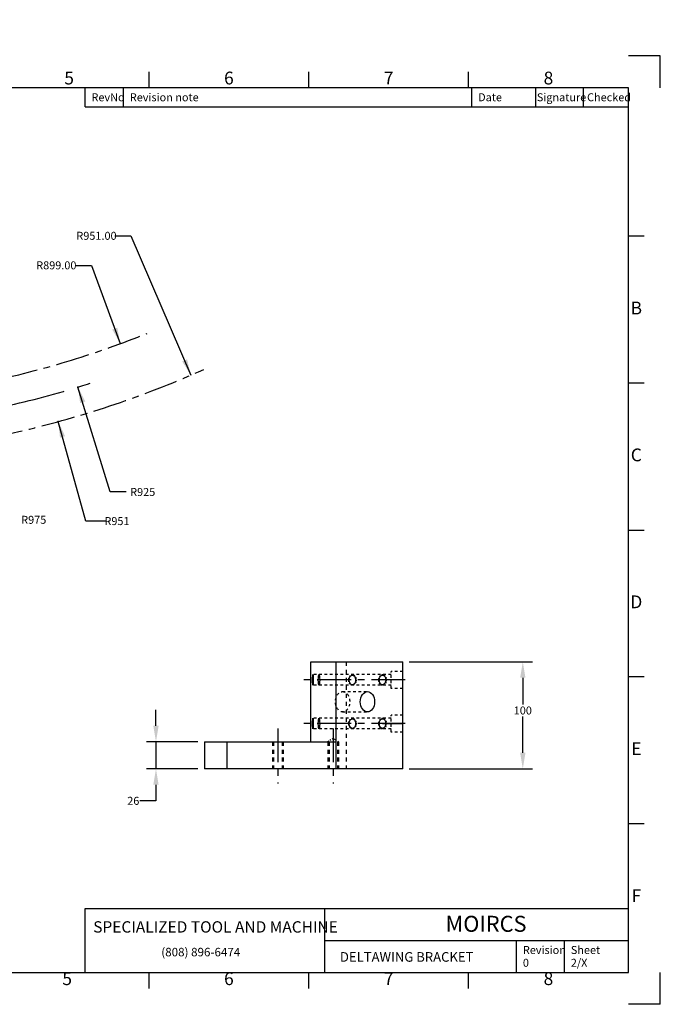
# Model space of a CAD drawing. Extents: x -3119 to 2953, y -2961 to 2160.
# Drawn here: x -2461 to -1859, y -2141 to -1216 of the extents above; entities that cross this region are included whole.
import ezdxf
from ezdxf.enums import TextEntityAlignment as Align

# ---------------------------------------------------------------- set-up
doc = ezdxf.new("R2010")
doc.units = 0
doc.linetypes.add('CENTER', pattern=[50.8, 31.75, -6.35, 6.35, -6.35])
doc.linetypes.add('HIDDEN', pattern=[0.25, 0.125, -0.125])
doc.layers.get('0').update_dxf_attribs({"linetype": 'CONTINUOUS'})
doc.layers.get('DEFPOINTS').update_dxf_attribs({"linetype": 'CONTINUOUS'})
for name, color, linetype in [('DELTAWINGBRACKET', 7, 'CONTINUOUS'), ('DIMENSIONS', 7, 'CONTINUOUS'), ('FRAME025', 7, 'CONTINUOUS'), ('FRAME050', 6, 'CONTINUOUS'), ('FRAME070', 5, 'CONTINUOUS'), ('FRAME200', 8, 'CONTINUOUS'), ('TEEFLANGE', 7, 'CONTINUOUS')]:
    doc.layers.add(name, color=color, linetype=linetype)
doc.styles.add('ISOCP', font='isocp.shx')
doc.dimstyles.get("Standard").update_dxf_attribs({"dimscale": 3, "dimtxt": 2.5, "dimasz": 5, "dimexe": 3, "dimexo": 2, "dimtad": 0, "dimtih": 1, "dimtoh": 1, "dimrnd": 2, "dimdsep": 46, "dimtxsty": 'ISOCP', "dimcen": 2, "dimadec": 0, "dimazin": 0, "dimtfac": 1, "dimtdec": 4, "dimtmove": 0, "dimatfit": 3, "dimfxl": 0, "dimtolj": 1, "dimtzin": 0, "dimarcsym": 0})

# ---------------------------------------------------------------- blocks, each defined once
blk = doc.blocks.new('*D13')
at = {"color": 0, "linetype": 'ByBlock'}
for p, q in [((-3034.8, -1422.12), (-3034.8, -1407.12)), ((-2995.35, -1437.12), (-3043.8, -1437.12)), ((-3034.8, -1437.12), (-3034.8, -1462.52)), ((-2995.35, -1462.52), (-3043.8, -1462.52)), ((-3034.8, -1477.52), (-3034.8, -1492.66)), ((-3034.8, -1492.66), (-3049.8, -1492.66))]:
    blk.add_line(p, q, dxfattribs=at)
for points in [[(-3037.3, -1422.12), (-3032.3, -1422.12), (-3034.8, -1437.12)], [(-3037.3, -1477.52), (-3032.3, -1477.52), (-3034.8, -1462.52)]]:
    blk.add_solid(points, dxfattribs=at)
at = {"layer": 'DEFPOINTS', "color": 0, "linetype": 'ByBlock'}
for p in [(-3034.8, -1437.12), (-2989.35, -1437.12), (-2989.35, -1462.52)]:
    blk.add_point(p, dxfattribs=at)
at = {"color": 0, "linetype": 'ByBlock', "insert": (-3056.08, -1492.66), "char_height": 7.5, "attachment_point": 5, "style": 'ISOCP'}
blk.add_mtext('\\A1;26', dxfattribs=at)
blk = doc.blocks.new('*D14')
at = {"color": 0, "linetype": 'ByBlock'}
for p, q in [((-2797.03, -1362.12), (-2681.41, -1362.12)), ((-2690.41, -1377.12), (-2690.41, -1402.18)), ((-2690.41, -1447.52), (-2690.41, -1413.43)), ((-2797.03, -1462.52), (-2681.41, -1462.52))]:
    blk.add_line(p, q, dxfattribs=at)
for points in [[(-2692.91, -1377.12), (-2687.91, -1377.12), (-2690.41, -1362.12)], [(-2692.91, -1447.52), (-2687.91, -1447.52), (-2690.41, -1462.52)]]:
    blk.add_solid(points, dxfattribs=at)
at = {"layer": 'DEFPOINTS', "color": 0, "linetype": 'ByBlock'}
for p in [(-2803.03, -1362.12), (-2803.03, -1462.52), (-2690.41, -1462.52)]:
    blk.add_point(p, dxfattribs=at)
at = {"color": 0, "linetype": 'ByBlock', "insert": (-2690.41, -1407.8), "char_height": 7.5, "attachment_point": 5, "style": 'ISOCP'}
blk.add_mtext('\\A1;100', dxfattribs=at)
blk = doc.blocks.new('*D23')
at = {"color": 0, "linetype": 'ByBlock'}
for p, q in [((-2408.16, -1446.9), (-2393.16, -1446.9)), ((-2393.16, -1446.9), (-2366.11, -1520.44))]:
    blk.add_line(p, q, dxfattribs=at)
blk.add_solid([(-2368.94, -1505.5), (-2373.64, -1507.23), (-2366.11, -1520.44)], dxfattribs=at)
at = {"layer": 'DEFPOINTS', "color": 0, "linetype": 'ByBlock'}
for p in [(-2676.35, -676.67), (-2366.11, -1520.44)]:
    blk.add_point(p, dxfattribs=at)
at = {"color": 0, "linetype": 'ByBlock', "insert": (-2426.18, -1446.9), "char_height": 7.5, "attachment_point": 5, "style": 'ISOCP'}
blk.add_mtext('\\A1;R899.00', dxfattribs=at)
blk = doc.blocks.new('*D24')
at = {"color": 0, "linetype": 'ByBlock'}
for p, q in [((-2371.21, -1419.16), (-2356.21, -1419.16)), ((-2356.21, -1419.16), (-2299.82, -1549.95))]:
    blk.add_line(p, q, dxfattribs=at)
blk.add_solid([(-2303.46, -1535.19), (-2308.06, -1537.17), (-2299.82, -1549.95)], dxfattribs=at)
at = {"layer": 'DEFPOINTS', "color": 0, "linetype": 'ByBlock'}
for p in [(-2676.35, -676.67), (-2299.82, -1549.95)]:
    blk.add_point(p, dxfattribs=at)
at = {"color": 0, "linetype": 'ByBlock', "insert": (-2388.48, -1419.16), "char_height": 7.5, "attachment_point": 5, "style": 'ISOCP'}
blk.add_mtext('\\A1;R951.00', dxfattribs=at)

msp = doc.modelspace()

# ---------------------------------------------------------------- linework, layer by layer
at = {"layer": 'DELTAWINGBRACKET', "color": 1, "linetype": 'Continuous'}
for p, q in [((-2187.183, -1819.353), (-2100.872, -1819.353)), ((-2187.183, -1894.353), (-2187.183, -1819.353)), ((-2163.772, -1819.353), (-2163.772, -1919.753)), ((-2100.872, -1919.753), (-2100.872, -1819.353)), ((-2119.931, -1877.353), (-2100.872, -1877.353)), ((-2287.183, -1894.353), (-2163.772, -1894.353)), ((-2287.183, -1894.353), (-2287.183, -1919.753)), ((-2266.229, -1894.353), (-2266.229, -1919.753)), ((-2100.872, -1919.753), (-2287.183, -1919.753))]:
    msp.add_line(p, q, dxfattribs=at)
at = {"layer": 'DELTAWINGBRACKET', "color": 1, "linetype": 'HIDDEN', "ltscale": 30}
msp.add_line((-2154.183, -1819.353), (-2154.183, -1919.753), dxfattribs=at)
at = {"layer": 'DELTAWINGBRACKET', "linetype": 'HIDDEN', "ltscale": 20}
for p, q in [((-2100.872, -1828.353), (-2111.872, -1828.353)), ((-2111.872, -1844.353), (-2111.872, -1828.353)), ((-2111.872, -1831.353), (-2185.292, -1831.353)), ((-2111.872, -1841.353), (-2185.292, -1841.353)), ((-2100.872, -1844.353), (-2111.872, -1844.353)), ((-2111.872, -1872.353), (-2185.292, -1872.353)), ((-2111.872, -1885.353), (-2111.872, -1869.353)), ((-2100.872, -1869.353), (-2111.872, -1869.353)), ((-2111.872, -1882.353), (-2185.292, -1882.353)), ((-2100.872, -1885.353), (-2111.872, -1885.353)), ((-2171.183, -1894.353), (-2161.183, -1894.353)), ((-2166.183, -1891.467), (-2161.183, -1894.353))]:
    msp.add_line(p, q, dxfattribs=at)
at = {"layer": 'DELTAWINGBRACKET', "linetype": 'CENTER'}
for p, q in [((-2098.625, -1836.353), (-2195.313, -1836.353)), ((-2098.625, -1877.353), (-2195.313, -1877.353))]:
    msp.add_line(p, q, dxfattribs=at)
at = {"layer": 'DELTAWINGBRACKET', "color": 1, "linetype": 'HIDDEN', "ltscale": 20}
for p, q in [((-2157.408, -1847.328), (-2134.073, -1847.328)), ((-2157.408, -1866.378), (-2134.073, -1866.378))]:
    msp.add_line(p, q, dxfattribs=at)
at = {"layer": 'DELTAWINGBRACKET', "color": 7, "linetype": 'CENTER'}
for p, q in [((-2218.183, -1881.974), (-2218.183, -1933.564)), ((-2166.183, -1881.974), (-2166.183, -1933.564))]:
    msp.add_line(p, q, dxfattribs=at)
at = {"layer": 'DELTAWINGBRACKET', "color": 7, "linetype": 'HIDDEN', "ltscale": 30}
for p, q in [((-2223.183, -1894.353), (-2223.183, -1919.753)), ((-2222.183, -1894.353), (-2222.183, -1919.753)), ((-2214.183, -1894.353), (-2214.183, -1919.753)), ((-2213.183, -1894.353), (-2213.183, -1919.753)), ((-2171.183, -1894.353), (-2171.183, -1919.753)), ((-2170.183, -1894.353), (-2170.183, -1919.753)), ((-2162.183, -1894.353), (-2162.183, -1919.753)), ((-2161.183, -1894.353), (-2161.183, -1919.753))]:
    msp.add_line(p, q, dxfattribs=at)
at = {"layer": 'DELTAWINGBRACKET', "linetype": 'HIDDEN', "ltscale": 10}
msp.add_line((-2166.183, -1891.467), (-2171.183, -1894.353), dxfattribs=at)
at = {"layer": 'DELTAWINGBRACKET', "color": 7, "linetype": 'Continuous'}
for centre, ratio in [((-2185.292, -1836.353), 0.0629819), ((-2179.593, -1836.353), 0.129648), ((-2185.292, -1877.353), 0.0629819), ((-2179.593, -1877.353), 0.129648)]:
    msp.add_ellipse(centre, major_axis=(0, 5), ratio=ratio, dxfattribs=at)
at = {"layer": 'DELTAWINGBRACKET', "color": 1, "linetype": 'HIDDEN', "ltscale": 10}
for centre in [(-2148.216, -1836.353), (-2119.931, -1836.353), (-2148.216, -1877.353), (-2119.931, -1877.353)]:
    msp.add_ellipse(centre, major_axis=(0, -5), ratio=0.7071068, dxfattribs=at)
at = {"layer": 'DELTAWINGBRACKET', "color": 1, "linetype": 'HIDDEN', "ltscale": 20}
msp.add_ellipse((-2157.408, -1856.853), major_axis=(0, 9.525), ratio=0.7071068, dxfattribs=at)
at = {"layer": 'DELTAWINGBRACKET', "color": 1, "linetype": 'Continuous'}
msp.add_ellipse((-2134.073, -1856.853), major_axis=(0, 9.525), ratio=0.7071068, dxfattribs=at)
for points in [[(-2148.216, -1840.853), (-2147.831, -1840.853), (-2147.445, -1840.743), (-2146.705, -1840.291), (-2146.354, -1839.948), (-2145.765, -1839.064), (-2145.528, -1838.525), (-2145.226, -1837.348), (-2145.16, -1836.71), (-2145.212, -1835.45), (-2145.331, -1834.83), (-2145.726, -1833.717), (-2146.003, -1833.227), (-2146.652, -1832.459), (-2147.021, -1832.182), (-2147.778, -1831.863), (-2148.165, -1831.817), (-2148.932, -1831.945), (-2149.315, -1832.122), (-2150.027, -1832.705), (-2150.353, -1833.113), (-2150.871, -1834.1), (-2151.062, -1834.679), (-2151.266, -1835.903), (-2151.278, -1836.549), (-2151.122, -1837.789), (-2150.953, -1838.383), (-2150.472, -1839.413), (-2150.159, -1839.849), (-2149.464, -1840.492), (-2149.084, -1840.7), (-2148.54, -1840.834), (-2148.378, -1840.853), (-2148.216, -1840.853)], [(-2119.931, -1840.853), (-2119.547, -1840.853), (-2119.161, -1840.743), (-2118.421, -1840.291), (-2118.069, -1839.948), (-2117.48, -1839.064), (-2117.244, -1838.525), (-2116.941, -1837.348), (-2116.875, -1836.71), (-2116.928, -1835.45), (-2117.046, -1834.83), (-2117.442, -1833.717), (-2117.719, -1833.227), (-2118.368, -1832.459), (-2118.737, -1832.182), (-2119.494, -1831.863), (-2119.881, -1831.817), (-2120.647, -1831.945), (-2121.031, -1832.122), (-2121.743, -1832.705), (-2122.069, -1833.113), (-2122.587, -1834.1), (-2122.778, -1834.679), (-2122.982, -1835.903), (-2122.994, -1836.549), (-2122.838, -1837.789), (-2122.669, -1838.383), (-2122.187, -1839.413), (-2121.875, -1839.849), (-2121.18, -1840.492), (-2120.8, -1840.7), (-2120.256, -1840.834), (-2120.094, -1840.853), (-2119.931, -1840.853)], [(-2148.216, -1881.853), (-2147.831, -1881.853), (-2147.445, -1881.743), (-2146.705, -1881.291), (-2146.354, -1880.948), (-2145.765, -1880.064), (-2145.528, -1879.525), (-2145.226, -1878.348), (-2145.16, -1877.71), (-2145.212, -1876.45), (-2145.331, -1875.83), (-2145.726, -1874.717), (-2146.003, -1874.227), (-2146.652, -1873.459), (-2147.021, -1873.182), (-2147.778, -1872.863), (-2148.165, -1872.817), (-2148.932, -1872.945), (-2149.315, -1873.122), (-2150.027, -1873.705), (-2150.353, -1874.113), (-2150.871, -1875.1), (-2151.062, -1875.679), (-2151.266, -1876.903), (-2151.278, -1877.549), (-2151.122, -1878.789), (-2150.953, -1879.383), (-2150.472, -1880.413), (-2150.159, -1880.849), (-2149.464, -1881.492), (-2149.084, -1881.7), (-2148.54, -1881.834), (-2148.378, -1881.853), (-2148.216, -1881.853)], [(-2119.931, -1881.853), (-2119.547, -1881.853), (-2119.161, -1881.743), (-2118.421, -1881.291), (-2118.069, -1880.948), (-2117.48, -1880.064), (-2117.244, -1879.525), (-2116.941, -1878.348), (-2116.875, -1877.71), (-2116.928, -1876.45), (-2117.046, -1875.83), (-2117.442, -1874.717), (-2117.719, -1874.227), (-2118.368, -1873.459), (-2118.737, -1873.182), (-2119.494, -1872.863), (-2119.881, -1872.817), (-2120.647, -1872.945), (-2121.031, -1873.122), (-2121.743, -1873.705), (-2122.069, -1874.113), (-2122.587, -1875.1), (-2122.778, -1875.679), (-2122.982, -1876.903), (-2122.994, -1877.549), (-2122.838, -1878.789), (-2122.669, -1879.383), (-2122.187, -1880.413), (-2121.875, -1880.849), (-2121.18, -1881.492), (-2120.8, -1881.7), (-2120.256, -1881.834), (-2120.094, -1881.853), (-2119.931, -1881.853)]]:
    msp.add_open_spline(points, degree=3, knots=[0, 0, 0, 0, 0.4074084, 0.4074084, 0.8148169, 0.8148169, 1.2222253, 1.2222253, 1.6296338, 1.6296338, 2.0370422, 2.0370422, 2.4444507, 2.4444507, 2.8518591, 2.8518591, 3.2592676, 3.2592676, 3.666676, 3.666676, 4.0740845, 4.0740845, 4.4814929, 4.4814929, 4.8889014, 4.8889014, 5.2963098, 5.2963098, 5.7037183, 5.7037183, 6.1111267, 6.1111267, 6.2831853, 6.2831853, 6.2831853, 6.2831853], dxfattribs=at)
at = {"layer": 'DIMENSIONS', "color": 0, "linetype": 'ByBlock'}
for p, q in [((-2375.728, -1659.785), (-2405.862, -1561.237)), ((-2398.623, -1687.147), (-2424.316, -1593.664)), ((-2360.728, -1659.785), (-2375.728, -1659.785)), ((-2380.136, -1687.147), (-2398.623, -1687.147))]:
    msp.add_line(p, q, dxfattribs=at)
at = {"layer": 'DIMENSIONS', "color": 7, "linetype": 'CENTER'}
for radius, end in [(899, 291.902226), (951, 294.115816)]:
    msp.add_arc((-2676.347, -676.668), radius, 253.800053, end, dxfattribs=at)
at = {"layer": 'DIMENSIONS', "linetype": 'CENTER', "ltscale": 2}
msp.add_arc((-2676.347, -676.668), 925, 250.773297, 288.176267, dxfattribs=at)
at = {"layer": 'DIMENSIONS', "color": 0, "linetype": 'ByBlock'}
for p in [(-2405.862, -1561.237), (-2424.316, -1593.664)]:
    msp.add_point(p, dxfattribs=at)
for points in [[(-2399.085, -1574.851), (-2403.866, -1576.313), (-2405.862, -1561.237)], [(-2417.931, -1607.465), (-2422.752, -1608.79), (-2424.316, -1593.664)]]:
    msp.add_solid(points, dxfattribs=at)
at = {"layer": 'FRAME050', "color": 7}
for p, q in [((-2339.179, -1280.03), (-2339.179, -1265.03)), ((-2189.179, -1280.03), (-2189.179, -1265.03)), ((-2039.179, -1280.03), (-2039.179, -1265.03)), ((-1874.179, -1419.53), (-1889.179, -1419.53)), ((-1874.179, -1557.53), (-1889.179, -1557.53)), ((-1889.179, -1695.53), (-1874.179, -1695.53)), ((-1874.179, -1833.53), (-1889.179, -1833.53)), ((-1874.179, -1971.53), (-1889.179, -1971.53)), ((-2339.179, -2126.03), (-2339.179, -2111.03)), ((-2189.179, -2126.03), (-2189.179, -2111.03)), ((-2039.179, -2126.03), (-2039.179, -2111.03))]:
    msp.add_line(p, q, dxfattribs=at)
at = {"layer": 'FRAME070', "color": 7}
for p, q in [((-1889.179, -1280.03), (-3089.179, -1280.03)), ((-2399.179, -1298.03), (-2399.179, -1280.03)), ((-2363.179, -1298.03), (-2363.179, -1280.03)), ((-2036.179, -1298.03), (-2036.179, -1280.03)), ((-1976.179, -1298.03), (-1976.179, -1280.03)), ((-1931.179, -1298.03), (-1931.179, -1280.03)), ((-1889.179, -2111.03), (-1889.179, -1280.03)), ((-2399.179, -1298.03), (-1889.179, -1298.03)), ((-2399.179, -2051.03), (-1889.179, -2051.03)), ((-2399.179, -2111.03), (-2399.179, -2051.03)), ((-2174.179, -2111.03), (-2174.179, -2051.03)), ((-2174.179, -2081.03), (-1889.179, -2081.03)), ((-1994.179, -2111.03), (-1994.179, -2081.03)), ((-1949.179, -2111.03), (-1949.179, -2081.03)), ((-3089.179, -2111.03), (-1889.179, -2111.03))]:
    msp.add_line(p, q, dxfattribs=at)
at = {"layer": 'FRAME200', "color": 7}
for p, q in [((-1859.179, -1250.03), (-1889.179, -1250.03)), ((-1859.179, -1280.03), (-1859.179, -1250.03)), ((-1859.179, -2141.03), (-1859.179, -2111.03)), ((-1859.179, -2141.03), (-1889.179, -2141.03))]:
    msp.add_line(p, q, dxfattribs=at)

# ---------------------------------------------------------------- texts
at = {"layer": 'DIMENSIONS', "color": 0, "linetype": 'ByBlock', "char_height": 7.5, "width": 1, "attachment_point": 5, "style": 'ISOCP'}
for s, insert in [('\\A1;R925', (-2345.103, -1659.785)), ('\\A1;R975', (-2447.39, -1685.944))]:
    msp.add_mtext(s, dxfattribs=dict(at, insert=insert))
at = {"layer": 'DIMENSIONS', "color": 0, "linetype": 'ByBlock', "insert": (-2369.248, -1687.147), "char_height": 7.5, "attachment_point": 5, "style": 'ISOCP'}
msp.add_mtext('\\A1;R951', dxfattribs=at)
at = {"layer": 'FRAME025', "color": 7, "style": 'ISOCP'}
for s, p in [('RevNo', (-2393.179, -1289.03)), ('Revision note', (-2357.179, -1289.03)), ('Date', (-2030.179, -1289.03)), ('Signature', (-1975.096, -1289.03)), ('Checked', (-1927.93, -1289.03)), ('Revision', (-1988.179, -2090.03)), ('Sheet', (-1943.179, -2090.03))]:
    msp.add_text(s, height=7.5, dxfattribs=at).set_placement(p, align=Align.MIDDLE_LEFT)
at = {"layer": 'FRAME025', "color": 7, "style": 'ISOCP', "flags": 8}
for tag, text, p in [('0', '0', (-1988.179, -2102.03)), ('2/X', '1/1', (-1943.179, -2102.03))]:
    msp.add_attdef(tag, text=text, height=7.5, dxfattribs=at).set_placement(p, align=Align.MIDDLE_LEFT)
at = {"layer": 'FRAME050', "color": 7, "style": 'ISOCP'}
for s, p in [('5', (-2414.179, -1272.53)), ('6', (-2264.179, -1272.53)), ('7', (-2114.179, -1272.53)), ('8', (-1964.179, -1272.53)), ('B', (-1881.679, -1488.53)), ('C', (-1881.679, -1626.53)), ('D', (-1881.679, -1764.53)), ('E', (-1881.679, -1902.53)), ('F', (-1881.679, -2040.53)), ('5 ', (-2414.179, -2118.53)), ('6', (-2264.179, -2118.53)), ('7', (-2114.179, -2118.53)), ('8', (-1964.179, -2118.53))]:
    msp.add_text(s, height=12, dxfattribs=at).set_placement(p, align=Align.MIDDLE)
at = {"layer": 'TEEFLANGE', "linetype": 'Continuous'}
for s, height, p in [('MOIRCS', 15, (-2060.793, -2072.922)), ('DELTAWING BRACKET', 9, (-2159.928, -2101.022))]:
    msp.add_text(s, height=height, dxfattribs=at).set_placement(p)
at = {"layer": 'TEEFLANGE', "color": 0, "linetype": 'Continuous', "style": 'ISOCP'}
for s, height, p in [('SPECIALIZED TOOL AND MACHINE', 10.66667, (-2391.563, -2073.676)), ('(808) 896-6474', 8, (-2327.669, -2095.983))]:
    msp.add_text(s, height=height, dxfattribs=at).set_placement(p)

# ---------------------------------------------------------------- dimensions: what is measured, and where the dimension line sits
at = {"layer": 'DIMENSIONS', "linetype": 'Continuous'}
for mpoint, picture, middle in [((-2366.114, -1520.443), '*D23', (-2426.185, -1446.897)), ((-2299.821, -1549.955), '*D24', (-2388.481, -1419.16))]:
    dim = msp.add_radius_dim(center=(-2676.347, -676.668), mpoint=mpoint, dimstyle='Standard', override={"dimrnd": 0, "dimzin": 0}, dxfattribs=at)
    dim.commit()
    dim.dimension.update_dxf_attribs({"geometry": picture, "text_midpoint": middle, "dimtype": 164})
for base, p1, p2, picture, middle in [((-1988.251, -1919.753), (-2100.872, -1819.353), (-2100.872, -1919.753), '*D14', (-1988.251, -1865.038)), ((-2332.636, -1894.353), (-2287.183, -1919.753), (-2287.183, -1894.353), '*D13', (-2353.917, -1949.894))]:
    dim = msp.add_linear_dim(base=base, p1=p1, p2=p2, angle=90, dimstyle='Standard', override={"dimlunit": 6}, dxfattribs=at)
    dim.commit()
    dim.dimension.update_dxf_attribs({"geometry": picture, "text_midpoint": middle, "dimtype": 160, "insert": (702.162, -457.235)})

doc.saveas('drawing.dxf')
